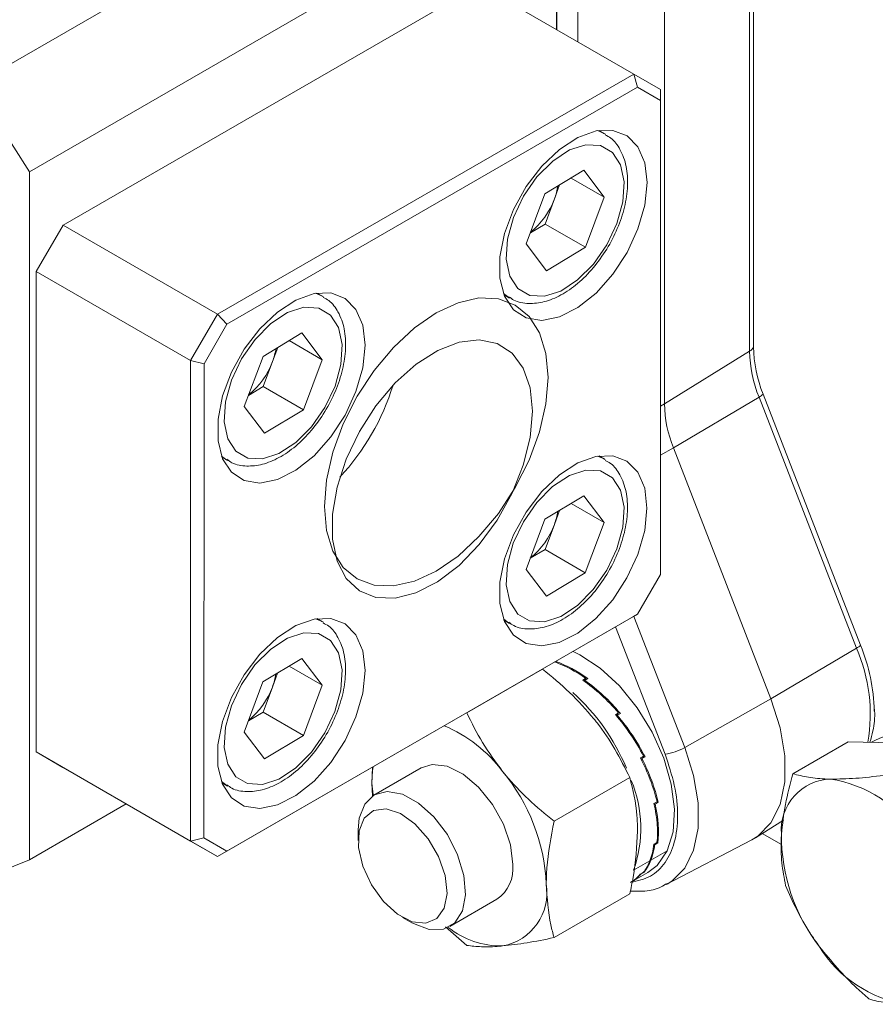
# Model space of a CAD drawing. Units: millimetres. Extents: x 0 to 840, y 0 to 594.
# Drawn here: x 624 to 669, y 145 to 197 of the extents above; entities that cross this region are included whole.
import ezdxf

# ---------------------------------------------------------------- set-up
doc = ezdxf.new("R2010")
doc.units = ezdxf.units.MM
doc.header["$LTSCALE"] = 2
doc.linetypes.add('SLD-Durchgehend', pattern=[0])

msp = doc.modelspace()

# ---------------------------------------------------------------- linework, layer by layer
at = {"color": 8, "linetype": 'SLD-Durchgehend', "lineweight": 0}
for p, q in [((621.2683, 193.1174), (646.109, 207.4576)), ((662.1251, 205.1031), (662.1251, 179.0911)), ((651.9551, 196.0403), (651.9551, 203.1321)), ((651.9673, 199.8819), (651.9673, 196.0332)), ((653.0786, 195.3917), (653.0786, 199.8707)), ((649.4355, 181.9244), (649.1595, 182.1392)), ((657.6362, 176.3122), (662.1251, 179.0911)), ((662.6205, 176.6699), (658.1099, 173.9974)), ((662.6205, 176.6699), (667.7529, 163.4417)), ((657.426, 176.199), (657.6362, 176.3122)), ((658.1099, 173.9974), (657.4255, 173.6121)), ((634.5862, 173.3565), (634.3102, 173.5713)), ((649.4316, 164.7748), (649.1557, 164.9896)), ((658.7053, 158.2149), (656.0252, 165.1226)), ((655.0653, 164.5687), (657.6698, 157.856)), ((667.7529, 163.4417), (663.2423, 160.7691)), ((663.2423, 160.7691), (658.7053, 158.2149)), ((634.5824, 156.2069), (634.3064, 156.4217)), ((657.7804, 152.7694), (656.9206, 152.2731)), ((656.8724, 152.2453), (656.0126, 151.7489))]:
    msp.add_line(p, q, dxfattribs=at)
at = {"color": 7, "linetype": 'SLD-Durchgehend', "lineweight": 15}
for p, q in [((662.3259, 205.3318), (662.3259, 179.3197)), ((649.5045, 203.1583), (624.2007, 188.5507)), ((657.6362, 202.3242), (657.6362, 176.3122)), ((647.8841, 198.3904), (625.9638, 185.7426)), ((656.0158, 193.6961), (647.8841, 198.3904)), ((634.0955, 181.0483), (656.0158, 193.6961)), ((656.2228, 192.9992), (656.0158, 193.6961)), ((656.0158, 193.6961), (657.4297, 192.8788)), ((624.2007, 188.5507), (621.2683, 193.1174)), ((656.2228, 192.9992), (634.5954, 180.5203)), ((657.4296, 192.3015), (656.2228, 192.9992)), ((657.4296, 192.3015), (657.4297, 192.8788)), ((657.4241, 167.3238), (657.4296, 192.3015)), ((654.4838, 190.5556), (654.1866, 190.7271)), ((624.2007, 152.2982), (624.2007, 188.5507)), ((651.345, 187.3897), (653.3939, 188.6243)), ((653.3939, 188.6243), (654.4572, 187.215)), ((651.8431, 187.1176), (652.1182, 187.8556)), ((652.7197, 188.218), (654.4572, 187.215)), ((651.345, 187.3897), (650.3594, 184.7458)), ((651.3502, 185.7957), (651.8431, 187.1176)), ((653.4716, 184.5711), (654.4572, 187.215)), ((624.5492, 183.2933), (625.9638, 185.7426)), ((625.9638, 185.7426), (634.0955, 181.0483)), ((650.5771, 185.3298), (651.3502, 185.7957)), ((651.3502, 185.7957), (653.4716, 184.5711)), ((651.4226, 183.3365), (650.3594, 184.7458)), ((651.4226, 183.3365), (653.4716, 184.5711)), ((624.5492, 183.2933), (624.5436, 157.9773)), ((632.6809, 178.599), (624.5492, 183.2933)), ((639.6346, 181.9877), (639.3374, 182.1593)), ((649.187, 182.0667), (649.4842, 181.8951)), ((632.6809, 178.599), (634.0955, 181.0483)), ((634.5954, 180.5203), (634.0955, 181.0483)), ((634.5954, 180.5203), (633.388, 178.4297)), ((636.4958, 178.8219), (638.5447, 180.0564)), ((638.5447, 180.0564), (639.608, 178.6471)), ((637.8704, 179.6501), (639.608, 178.6471)), ((636.9938, 178.5497), (637.2689, 179.2877)), ((632.6753, 153.283), (632.6809, 178.599)), ((632.6809, 178.599), (633.388, 178.4297)), ((636.4958, 178.8219), (635.5101, 176.178)), ((636.501, 177.2278), (636.9938, 178.5497)), ((638.6223, 176.0032), (639.608, 178.6471)), ((633.388, 178.4297), (633.3824, 153.452)), ((635.7278, 176.7619), (636.501, 177.2278)), ((636.501, 177.2278), (638.6223, 176.0032)), ((662.8344, 176.8347), (667.9668, 163.6064)), ((636.5734, 174.7686), (635.5101, 176.178)), ((636.5734, 174.7686), (638.6223, 176.0032)), ((658.1099, 173.9974), (663.2423, 160.7691)), ((634.3378, 173.4988), (634.635, 173.3272)), ((654.48, 173.406), (654.1828, 173.5776)), ((651.3412, 170.2402), (653.3901, 171.4748)), ((653.3901, 171.4748), (654.4534, 170.0654)), ((651.8393, 169.9681), (652.1144, 170.7061)), ((652.7159, 171.0685), (654.4534, 170.0654)), ((651.3412, 170.2402), (650.3556, 167.5963)), ((651.3464, 168.6461), (651.8393, 169.9681)), ((653.4677, 167.4215), (654.4534, 170.0654)), ((650.5733, 168.1803), (651.3464, 168.6461)), ((651.3464, 168.6461), (653.4677, 167.4215)), ((651.4188, 166.1869), (650.3556, 167.5963)), ((651.4188, 166.1869), (653.4677, 167.4215)), ((656.2167, 165.2332), (657.4241, 167.3238)), ((656.0095, 165.1135), (634.0891, 152.4657)), ((634.5892, 152.7544), (656.2167, 165.2332)), ((639.6308, 164.8381), (639.3336, 165.0097)), ((656.0095, 165.1135), (656.2167, 165.2332)), ((649.1832, 164.9171), (649.4804, 164.7455)), ((636.492, 161.6723), (638.5409, 162.9069)), ((638.5409, 162.9069), (639.6042, 161.4975)), ((637.8666, 162.5006), (639.6042, 161.4975)), ((636.99, 161.4002), (637.2651, 162.1382)), ((651.2153, 162.3447), (647.228, 160.0429)), ((636.492, 161.6723), (635.5063, 159.0284)), ((636.4972, 160.0782), (636.99, 161.4002)), ((638.6185, 158.8536), (639.6042, 161.4975)), ((653.3379, 161.7624), (653.4479, 161.8259)), ((653.4245, 161.7012), (653.4479, 161.8259)), ((653.4411, 161.7516), (653.4306, 161.6968)), ((653.604, 161.8457), (653.4411, 161.7516)), ((653.4476, 161.8261), (653.5005, 161.8567)), ((653.5005, 161.8567), (653.4844, 161.7766)), ((635.724, 159.6124), (636.4972, 160.0782)), ((636.4972, 160.0782), (638.6185, 158.8536)), ((655.0574, 159.9438), (655.1674, 160.0073)), ((655.0849, 159.9114), (655.1674, 160.0073)), ((655.22, 160.0382), (655.097, 159.8971)), ((655.1527, 159.9161), (655.1159, 159.8748)), ((655.3156, 160.0102), (655.1527, 159.9161)), ((655.1671, 160.0076), (655.22, 160.0382)), ((636.5696, 157.6191), (635.5063, 159.0284)), ((636.5696, 157.6191), (638.6185, 158.8536)), ((667.3166, 158.5109), (664.4037, 156.8294)), ((667.3166, 158.5109), (669.7051, 158.4671)), ((624.5436, 157.9773), (632.6753, 153.283)), ((625.9574, 157.16), (624.5436, 157.9773)), ((656.3723, 157.6618), (656.4823, 157.7253)), ((656.6162, 157.7201), (656.4076, 157.6822)), ((656.6162, 157.7201), (656.4533, 157.6261)), ((656.4821, 157.7257), (656.535, 157.7562)), ((656.4533, 157.6261), (656.3956, 157.6165)), ((634.0891, 152.4657), (625.9574, 157.16)), ((642.2213, 156.3307), (642.2536, 157.1765)), ((644.8176, 157.1415), (642.3361, 155.7089)), ((634.334, 156.3492), (634.6312, 156.1776)), ((642.2561, 155.6589), (642.2213, 156.3307)), ((642.2887, 155.7164), (642.2213, 156.3307)), ((655.8115, 156.6271), (651.8242, 154.3253)), ((629.2899, 155.2362), (624.2007, 152.2982)), ((657.0823, 155.2638), (657.1923, 155.3273)), ((657.1447, 155.2301), (657.0849, 155.2527)), ((657.3076, 155.3241), (657.1447, 155.2301)), ((657.1923, 155.3277), (657.2452, 155.3582)), ((657.3076, 155.3241), (657.2317, 155.3504)), ((662.4406, 153.4618), (663.9002, 154.3898)), ((641.5075, 153.8776), (641.5075, 153.3138)), ((662.7871, 153.6821), (663.7972, 153.099)), ((632.6753, 153.283), (633.3824, 153.452)), ((634.0891, 152.4657), (632.6753, 153.283)), ((633.3824, 153.452), (634.5892, 152.7544)), ((657.0795, 153.1148), (657.1895, 153.1783)), ((657.0893, 153.1205), (657.1218, 153.0929)), ((657.2847, 153.187), (657.1218, 153.0929)), ((657.1896, 153.1787), (657.2425, 153.2092)), ((657.2847, 153.187), (657.2437, 153.2197)), ((657.7332, 150.9953), (662.243, 153.3478)), ((634.0891, 152.4657), (634.5892, 152.7544)), ((621.8085, 151.3348), (624.2007, 152.2982)), ((655.9034, 151.1285), (656.7683, 151.6278)), ((656.3643, 151.5422), (656.4743, 151.6057)), ((656.388, 151.54), (656.38, 151.5513)), ((656.5509, 151.6341), (656.388, 151.54)), ((656.4744, 151.6059), (656.5273, 151.6364)), ((656.5509, 151.6341), (656.5385, 151.6505)), ((655.8115, 150.4985), (651.8242, 148.1967)), ((646.3357, 148.7806), (648.8173, 150.2131)), ((643.8473, 149.2608), (644.3354, 148.9789)), ((647.228, 147.7857), (646.102, 148.7575))]:
    msp.add_line(p, q, dxfattribs=at)
at = {"color": 7, "linetype": 'SLD-Durchgehend', "lineweight": 15, "flags": 128}
for points in [[(656.7216, 187.9795), (656.5997, 189.026), (656.2411, 189.8657), (655.6683, 190.4459), (654.9173, 190.7302), (654.0353, 190.7006), (653.0777, 190.3591), (652.1048, 189.727), (651.1776, 188.8441), (650.3543, 187.7659), (649.6868, 186.5601), (649.2169, 185.3025), (648.9743, 184.0721), (648.974, 182.9463), (649.2162, 181.9956), (649.6856, 181.28), (650.3528, 180.8443), (651.1758, 180.716), (652.1028, 180.903), (653.0758, 181.3937), (654.0334, 182.1572), (654.9156, 183.1455), (655.6669, 184.2966), (656.2401, 185.5381), (656.5992, 186.792), (656.7216, 187.9795)], [(641.8724, 179.4116), (641.7505, 180.4581), (641.3918, 181.2978), (640.819, 181.8781), (640.068, 182.1623), (639.1861, 182.1327), (638.2285, 181.7912), (637.2556, 181.1591), (636.3283, 180.2762), (635.5051, 179.198), (634.8376, 177.9923), (634.3677, 176.7347), (634.125, 175.5043), (634.1248, 174.3784), (634.367, 173.4278), (634.8364, 172.7121), (635.5035, 172.2764), (636.3265, 172.1481), (637.2536, 172.3351), (638.2265, 172.8258), (639.1842, 173.5893), (640.0663, 174.5776), (640.8177, 175.7287), (641.3909, 176.9702), (641.75, 178.2241), (641.8724, 179.4116)], [(650.6917, 175.9265), (650.5684, 177.1675), (650.2037, 178.2078), (649.6147, 178.9989), (648.8289, 179.5037), (647.8831, 179.6986), (646.8214, 179.5746), (645.6935, 179.1373), (644.5522, 178.4074), (643.4509, 177.4188), (642.4409, 176.2178), (641.5696, 174.8607), (640.8777, 173.4107), (640.3975, 171.9358), (640.1515, 170.5049), (640.1512, 169.1849), (640.3967, 168.0375), (640.8763, 167.1164), (641.5678, 166.4646), (642.4387, 166.1127), (643.4484, 166.0771), (644.5496, 166.3594), (645.6908, 166.9464), (646.8188, 167.8107), (647.8807, 168.912), (648.8268, 170.1986), (649.6131, 171.6104), (650.2026, 173.0815), (650.5678, 174.5429), (650.6917, 175.9265)], [(656.7178, 170.8299), (656.5959, 171.8764), (656.2373, 172.7162), (655.6644, 173.2964), (654.9135, 173.5806), (654.0315, 173.5511), (653.0739, 173.2095), (652.101, 172.5774), (651.1738, 171.6946), (650.3505, 170.6164), (649.683, 169.4106), (649.2131, 168.153), (648.9704, 166.9226), (648.9702, 165.7967), (649.2124, 164.8461), (649.6818, 164.1305), (650.349, 163.6948), (651.1719, 163.5664), (652.099, 163.7535), (653.0719, 164.2441), (654.0296, 165.0076), (654.9118, 165.996), (655.6631, 167.147), (656.2363, 168.3885), (656.5954, 169.6424), (656.7178, 170.8299)], [(641.8686, 162.262), (641.7467, 163.3085), (641.388, 164.1483), (640.8152, 164.7285), (640.0642, 165.0128), (639.1822, 164.9832), (638.2247, 164.6416), (637.2517, 164.0096), (636.3245, 163.1267), (635.5013, 162.0485), (634.8338, 160.8427), (634.3639, 159.5851), (634.1212, 158.3547), (634.121, 157.2288), (634.3632, 156.2782), (634.8326, 155.5626), (635.4997, 155.1269), (636.3227, 154.9985), (637.2498, 155.1856), (638.2227, 155.6763), (639.1803, 156.4398), (640.0625, 157.4281), (640.8138, 158.5791), (641.3871, 159.8206), (641.7462, 161.0745), (641.8686, 162.262)], [(652.8232, 163.2751), (653.1846, 163.1006), (654.2509, 162.4007), (655.2743, 161.4537), (656.2033, 160.3071), (656.9914, 159.0185), (657.5991, 157.6524), (657.9959, 156.2773), (658.162, 154.9622), (658.0889, 153.773), (657.7804, 152.7694)], [(663.2423, 160.7691), (663.7233, 159.2439), (663.9692, 157.7661), (663.9692, 156.4005), (663.7233, 155.2067), (663.2423, 154.2368), (662.5472, 153.5333), (662.243, 153.3478)], [(642.2213, 156.3307), (642.2606, 157.0007), (642.2886, 157.1967)], [(649.6459, 152.0445), (649.5202, 153.0798), (649.1544, 154.1681), (648.581, 155.2129), (647.8508, 156.1212), (647.0288, 156.8124), (646.1881, 157.225), (645.4033, 157.3223), (644.8176, 157.1415)], [(641.5075, 153.8776), (641.5622, 154.4855), (641.8487, 155.2358), (642.3562, 155.7203), (643.0395, 155.896), (643.8381, 155.7473), (644.6809, 155.2873), (645.493, 154.5571), (646.2024, 153.6213), (646.7458, 152.5632), (647.0752, 151.4769), (647.1611, 150.4587), (646.996, 149.5993), (646.5946, 148.9749), (645.9924, 148.6411), (645.2431, 148.6274), (644.4131, 148.9352), (644.3354, 148.9789)], [(641.5528, 153.8168), (641.8259, 154.491), (642.3181, 154.8911), (642.9761, 154.974), (643.7285, 154.7305), (644.4938, 154.1871), (645.1891, 153.4027), (645.739, 152.4623), (646.084, 151.4678), (646.1866, 150.5269), (646.0358, 149.7416), (645.6478, 149.197), (645.0648, 148.9522), (644.3498, 149.0336), (643.5805, 149.4324), (642.8401, 150.1055), (642.2088, 150.9798), (641.7552, 151.9607), (641.5283, 152.9418), (641.5528, 153.8168)], [(657.7804, 152.7694), (657.2519, 152.0017), (656.7683, 151.6278)]]:
    msp.add_lwpolyline(points, dxfattribs=at)
at = {"color": 8, "linetype": 'SLD-Durchgehend', "lineweight": 0, "flags": 128}
for points in [[(654.1101, 190.7147), (654.4288, 190.586), (654.5254, 190.5307)], [(649.6805, 186.1336), (649.3694, 184.9966), (649.3045, 183.9393), (649.4911, 183.0473), (649.914, 182.393), (650.539, 182.0293), (651.3154, 181.9857), (652.1803, 182.2657), (653.0638, 182.8467), (653.8941, 183.6815), (654.604, 184.7026), (655.1361, 185.8272), (655.4472, 186.9642), (655.5121, 188.0216), (655.3255, 188.9135), (654.9026, 189.5678), (654.2776, 189.9315), (653.5012, 189.9751), (652.6362, 189.6951), (651.7528, 189.1142), (650.9225, 188.2793), (650.2125, 187.2582), (649.6805, 186.1336)], [(639.2608, 182.1469), (639.5795, 182.0181), (639.6762, 181.9629)], [(634.8312, 177.5657), (634.5202, 176.4287), (634.4553, 175.3714), (634.6419, 174.4794), (635.0648, 173.8251), (635.6897, 173.4614), (636.4661, 173.4178), (637.3311, 173.6978), (638.2145, 174.2788), (639.0448, 175.1136), (639.7548, 176.1347), (640.2869, 177.2593), (640.5979, 178.3964), (640.6628, 179.4537), (640.4762, 180.3456), (640.0533, 181), (639.4284, 181.3637), (638.652, 181.4073), (637.787, 181.1272), (636.9036, 180.5463), (636.0733, 179.7114), (635.3633, 178.6903), (634.8312, 177.5657)], [(654.1062, 173.5652), (654.4249, 173.4364), (654.5216, 173.3812)], [(649.6767, 168.984), (649.3656, 167.847), (649.3007, 166.7897), (649.4873, 165.8977), (649.9102, 165.2434), (650.5352, 164.8797), (651.3116, 164.8361), (652.1765, 165.1161), (653.06, 165.6971), (653.8903, 166.532), (654.6002, 167.553), (655.1323, 168.6777), (655.4434, 169.8147), (655.5082, 170.872), (655.3217, 171.764), (654.8988, 172.4183), (654.2738, 172.782), (653.4974, 172.8256), (652.6324, 172.5456), (651.749, 171.9646), (650.9187, 171.1297), (650.2087, 170.1087), (649.6767, 168.984)], [(639.257, 164.9973), (639.5757, 164.8685), (639.6724, 164.8133)], [(634.8274, 160.4162), (634.5164, 159.2791), (634.4515, 158.2218), (634.638, 157.3299), (635.0609, 156.6755), (635.6859, 156.3118), (636.4623, 156.2682), (637.3273, 156.5483), (638.2107, 157.1292), (639.041, 157.9641), (639.751, 158.9852), (640.283, 160.1098), (640.5941, 161.2468), (640.659, 162.3041), (640.4724, 163.1961), (640.0495, 163.8504), (639.4246, 164.2141), (638.6481, 164.2577), (637.7832, 163.9777), (636.8998, 163.3967), (636.0694, 162.5619), (635.3595, 161.5408), (634.8274, 160.4162)], [(657.7772, 151.0189), (658.0291, 151.1758), (658.7053, 151.8602), (659.1732, 152.8037), (659.4124, 153.9651), (659.4124, 155.2936), (659.1732, 156.7312), (658.7053, 158.2149)]]:
    msp.add_lwpolyline(points, dxfattribs=at)
at = {"color": 7, "linetype": 'SLD-Durchgehend', "lineweight": 0, "flags": 128}
msp.add_lwpolyline([(645.6151, 181.1141), (646.7647, 181.6469), (647.8698, 181.8977), (648.8882, 181.857), (649.7809, 181.5264), (650.5135, 180.9185), (651.0579, 180.0566), (651.3931, 178.974), (651.5063, 177.7123), (651.3931, 176.3198), (651.0579, 174.8502), (650.5135, 173.3598), (649.7809, 171.906), (648.8882, 170.5447), (647.8698, 169.3281), (646.7647, 168.3031), (645.6154, 167.5089), (644.4661, 166.9762), (643.361, 166.7253), (642.3426, 166.766), (641.4499, 167.0967), (640.7173, 167.7046), (640.1729, 168.5664), (639.8377, 169.649), (639.7245, 170.9108), (639.8377, 172.3032), (640.1729, 173.7729), (640.7173, 175.2632), (641.4499, 176.717), (642.3426, 178.0783), (643.361, 179.2949), (644.4661, 180.32), (645.6154, 181.1141)], dxfattribs=at)
at = {"color": 7, "linetype": 'SLD-Durchgehend', "lineweight": 15}
for centre, radius, start, end in [((648.5343, 188.3709), 3.5382, 339.25405, 350.71625), ((648.0107, 188.5254), 4.0828, 309.1422, 339.82938), ((633.6851, 179.8031), 3.5382, 339.25405, 350.71625), ((669.3128, 179.4549), 6.9882, 181.10815, 202.02116), ((633.1615, 179.9576), 4.0828, 309.1422, 339.82938), ((631.3345, 181.0001), 12.5642, 317.10631, 342.89907), ((664.1444, 176.4381), 6.5094, 181.10815, 202.02116), ((648.5305, 171.2214), 3.5382, 339.25405, 350.71625), ((648.0069, 171.3759), 4.0828, 309.1422, 339.82938), ((658.9011, 159.9081), 9.7911, 1.30226, 22.19262), ((633.6813, 162.6535), 3.5382, 339.25405, 350.71625), ((633.1576, 162.808), 4.0828, 309.1422, 339.82938), ((645.4138, 152.8658), 11.0747, 22.6535, 48.10377), ((643.1243, 152.4683), 7.4803, 36.77975, 67.09348), ((670.1667, 155.8128), 3.1267, 56.73523, 121.16385), ((641.4474, 150.5646), 9.9768, 2.63929, 39.77207), ((649.8586, 153.9502), 6.5359, 340.31829, 22.68299), ((666.4709, 153.8702), 2.6799, 91.90543, 184.76352), ((665.3936, 150.0737), 6.5498, 31.7079, 81.32253), ((673.3604, 153.5696), 9.5605, 179.53244, 217.76663), ((647.6976, 151.8229), 1.9609, 304.82234, 6.48984), ((648.5924, 150.5644), 2.8585, 280.54678, 9.25188), ((649.0535, 152.2379), 4.4841, 231.34246, 270.79363), ((671.3749, 151.1569), 6.5498, 211.7079, 261.32253)]:
    msp.add_arc(centre, radius, start, end, dxfattribs=at)
at = {"color": 8, "linetype": 'SLD-Durchgehend', "lineweight": 0}
for centre, radius, start, end in [((661.9082, 179.4841), 0.4489, 298.89402, 338.52249), ((668.9322, 179.2227), 6.8084, 181.10815, 202.02116), ((662.2357, 177.3909), 0.8172, 298.09313, 317.10935), ((667.3681, 164.1626), 0.8172, 298.09313, 317.10935), ((659.8489, 159.9829), 8.6277, 350.04946, 23.63394), ((657.2044, 160.8719), 3.0516, 278.77255, 299.46254)]:
    msp.add_arc(centre, radius, start, end, dxfattribs=at)
at = {"color": 7, "linetype": 'SLD-Durchgehend', "lineweight": 15}
for centre, major_axis, ratio, start_param, end_param in [((652.4856, 156.9495), (-3.8608, 5.5545), 0.6245863, 5.2476259, 5.565258), ((652.5338, 156.9773), (-3.8608, 5.5545), 0.6245863, 5.2367574, 5.565255), ((652.4856, 156.9495), (-3.9749, 5.4842), 0.5997718, 4.8450892, 5.2377219), ((652.5338, 156.9773), (-3.9749, 5.4842), 0.5997718, 4.8342207, 5.2269197), ((652.4856, 156.9495), (-3.9904, 5.476), 0.5721523, 4.4537731, 4.8464059), ((652.5338, 156.9773), (-3.9904, 5.476), 0.5721523, 4.4429046, 4.8356037), ((652.4856, 156.9495), (-3.9178, 5.5222), 0.54588, 4.0708384, 4.4634711), ((652.5338, 156.9773), (-3.9178, 5.5222), 0.54588, 4.0599699, 4.4526689), ((652.4856, 156.9495), (-3.7751, 5.6096), 0.5244545, 3.6931587, 4.0857914), ((652.5338, 156.9773), (-3.7751, 5.6096), 0.5244545, 3.6822902, 4.0749893), ((652.4856, 156.9495), (-3.5839, 5.7237), 0.5105713, 3.50374, 3.7108917), ((652.5338, 156.9773), (-3.5839, 5.7237), 0.5105713, 3.50374, 3.7000895), ((652.4856, 156.9495), (-3.5839, 5.7237), 0.5105713, 3.3182589, 3.50374), ((652.5338, 156.9773), (-3.5839, 5.7237), 0.5105713, 3.3073904, 3.50374), ((652.4856, 156.9495), (-3.3679, 5.8498), 0.5059541, 3.1421866, 3.3371101), ((652.5338, 156.9773), (-3.3679, 5.8498), 0.5059541, 3.1421866, 3.326308)]:
    msp.add_ellipse(centre, major_axis=major_axis, ratio=ratio, start_param=start_param, end_param=end_param, dxfattribs=at)
for points, knots in [([(649.4443, 181.9644), (649.5301, 181.8992), (649.8257, 181.6745), (650.4833, 181.5762), (651.3213, 181.6636), (652.2007, 182.0244), (653.0796, 182.6327), (653.9064, 183.4639), (654.6234, 184.4598), (655.1872, 185.5586), (655.5647, 186.6984), (655.7289, 187.8166), (655.6624, 188.8606), (655.3467, 189.7073), (654.943, 190.2755), (654.616, 190.4409), (654.5161, 190.4914)], [0, 0, 0, 0, 0.0298251, 0.1027487, 0.1757671, 0.2523222, 0.3319785, 0.4123845, 0.4925768, 0.572705, 0.653081, 0.7340354, 0.8159449, 0.8984509, 0.9689501, 1, 1, 1, 1]), ([(634.5951, 173.3965), (634.6809, 173.3313), (634.9764, 173.1067), (635.6341, 173.0084), (636.4721, 173.0957), (637.3515, 173.4566), (638.2304, 174.0648), (639.0572, 174.896), (639.7742, 175.8919), (640.338, 176.9907), (640.7155, 178.1305), (640.8796, 179.2488), (640.8132, 180.2927), (640.4974, 181.1394), (640.0937, 181.7076), (639.7668, 181.873), (639.6668, 181.9235)], [0, 0, 0, 0, 0.0298251, 0.1027487, 0.1757671, 0.2523222, 0.3319785, 0.4123845, 0.4925768, 0.572705, 0.653081, 0.7340354, 0.8159449, 0.8984509, 0.9689501, 1, 1, 1, 1]), ([(649.4405, 164.8148), (649.5263, 164.7496), (649.8218, 164.525), (650.4795, 164.4267), (651.3175, 164.5141), (652.1969, 164.8749), (653.0758, 165.4832), (653.9026, 166.3143), (654.6196, 167.3103), (655.1834, 168.4091), (655.5609, 169.5488), (655.7251, 170.6671), (655.6586, 171.711), (655.3429, 172.5578), (654.9392, 173.1259), (654.6122, 173.2913), (654.5122, 173.3419)], [0, 0, 0, 0, 0.0298251, 0.1027487, 0.1757671, 0.2523222, 0.3319785, 0.4123845, 0.4925768, 0.572705, 0.653081, 0.7340354, 0.8159449, 0.8984509, 0.9689501, 1, 1, 1, 1]), ([(634.5913, 156.2469), (634.6771, 156.1817), (634.9726, 155.9571), (635.6303, 155.8588), (636.4683, 155.9462), (637.3477, 156.307), (638.2266, 156.9153), (639.0534, 157.7464), (639.7703, 158.7424), (640.3342, 159.8412), (640.7117, 160.9809), (640.8758, 162.0992), (640.8093, 163.1431), (640.4936, 163.9899), (640.0899, 164.558), (639.763, 164.7234), (639.663, 164.774)], [0, 0, 0, 0, 0.0298251, 0.1027487, 0.1757671, 0.2523222, 0.3319785, 0.4123845, 0.4925768, 0.572705, 0.653081, 0.7340354, 0.8159449, 0.8984509, 0.9689501, 1, 1, 1, 1]), ([(651.2153, 162.3447), (651.7032, 161.9467), (652.6881, 161.1433), (653.5095, 160.1992), (653.9239, 159.7229)], [0, 0, 0, 0, 0.495458, 1, 1, 1, 1]), ([(647.228, 160.0429), (647.4865, 159.5124), (648.0082, 158.4416), (648.7442, 157.4483), (649.1156, 156.9471)], [0, 0, 0, 0, 0.495458, 1, 1, 1, 1]), ([(668.459, 158.49), (668.5174, 158.6885), (668.6681, 159.2013), (668.7288, 159.7997), (668.7007, 160.2004), (668.699, 160.2252)], [0, 0, 0, 0, 0.37200624, 0.96104592, 1, 1, 1, 1]), ([(653.9239, 159.7229), (653.9779, 159.6549), (654.3867, 159.1396), (655.0748, 158.1203), (655.5644, 157.1279), (655.8115, 156.6271)], [0, 0, 0, 0, 0.0700769, 0.5307777, 1, 1, 1, 1]), ([(649.1156, 156.9471), (649.1705, 156.8797), (649.5867, 156.3686), (650.4542, 155.4529), (651.3647, 154.7034), (651.8242, 154.3253)], [0, 0, 0, 0, 0.0700769, 0.5307777, 1, 1, 1, 1]), ([(664.4037, 156.8294), (664.2577, 156.2849), (663.9628, 155.186), (663.8547, 154.1635), (663.8002, 153.6476)], [0, 0, 0, 0, 0.49545796, 1, 1, 1, 1]), ([(666.3817, 156.5486), (666.3256, 156.5499), (665.9006, 156.5599), (665.1819, 156.6265), (664.6647, 156.7613), (664.4037, 156.8294)], [0, 0, 0, 0, 0.0700769, 0.5307777, 1, 1, 1, 1]), ([(669.1808, 156.7418), (668.6781, 156.6827), (667.6636, 156.5633), (666.8116, 156.5535), (666.3817, 156.5486)], [0, 0, 0, 0, 0.495458, 1, 1, 1, 1]), ([(656.222, 153.7998), (656.2159, 154.0749), (656.1932, 155.099), (655.9727, 155.9816), (655.8115, 156.6271)], [0, 0, 0, 0, 0.26863361, 1, 1, 1, 1]), ([(651.4137, 151.024), (651.4198, 151.3062), (651.4425, 152.3565), (651.6629, 153.4936), (651.8242, 154.3253)], [0, 0, 0, 0, 0.2686336, 1, 1, 1, 1]), ([(655.8115, 150.4985), (655.8735, 150.7916), (656.1141, 151.9293), (656.176, 153.0028), (656.222, 153.7998)], [0, 0, 0, 0, 0.2575513, 1, 1, 1, 1]), ([(663.8002, 153.6476), (663.7961, 153.5781), (663.7652, 153.0517), (663.7895, 152.1068), (663.9412, 151.3312), (664.0177, 150.9399)], [0, 0, 0, 0, 0.07007691, 0.53077766, 1, 1, 1, 1]), ([(651.8242, 148.1967), (651.7622, 148.4182), (651.5216, 149.2781), (651.4597, 150.2801), (651.4137, 151.024)], [0, 0, 0, 0, 0.2575513, 1, 1, 1, 1]), ([(655.8414, 150.6486), (656.0992, 150.64), (656.6584, 150.6212), (657.3221, 150.7669), (657.6687, 150.9875), (657.7721, 151.0533)], [0, 0, 0, 0, 0.375207, 0.8137446, 1, 1, 1, 1]), ([(664.0177, 150.9399), (664.202, 150.5207), (664.5724, 149.6787), (665.1803, 148.5993), (665.6287, 147.9618), (665.8027, 147.7143)], [0, 0, 0, 0, 0.3774427, 0.75838, 1, 1, 1, 1]), ([(651.8242, 148.1967), (651.3362, 148.0971), (650.3514, 147.8961), (649.53, 147.8018), (649.1156, 147.7542)], [0, 0, 0, 0, 0.495458, 1, 1, 1, 1]), ([(649.1156, 147.7542), (649.0616, 147.7496), (648.6528, 147.7149), (647.9647, 147.6971), (647.4751, 147.756), (647.228, 147.7857)], [0, 0, 0, 0, 0.0700769, 0.5307777, 1, 1, 1, 1]), ([(665.8027, 147.7143), (666.4299, 146.9577), (667.2378, 145.9831), (668.1947, 145.1493), (668.4087, 144.9628)], [0, 0, 0, 0, 0.7762867, 1, 1, 1, 1]), ([(668.4087, 144.9628), (668.6819, 144.8894), (669.2332, 144.7414), (669.9999, 144.7019), (670.3867, 144.682)], [0, 0, 0, 0, 0.49545796, 1, 1, 1, 1])]:
    msp.add_open_spline(points, degree=3, knots=knots, dxfattribs=at)
at = {"color": 8, "linetype": 'SLD-Durchgehend', "lineweight": 0}
msp.add_open_spline([(657.6698, 157.856), (657.854, 157.3079), (658.229, 156.1925), (658.3863, 154.5893), (658.2173, 153.1869), (657.7149, 152.1002), (656.9384, 151.3404), (656.2252, 151.188), (655.8624, 151.1104)], degree=3, knots=[0, 0, 0, 0, 0.16377794, 0.33333333, 0.50288873, 0.66666667, 0.8304446, 1, 1, 1, 1], dxfattribs=at)

doc.saveas('drawing.dxf')
